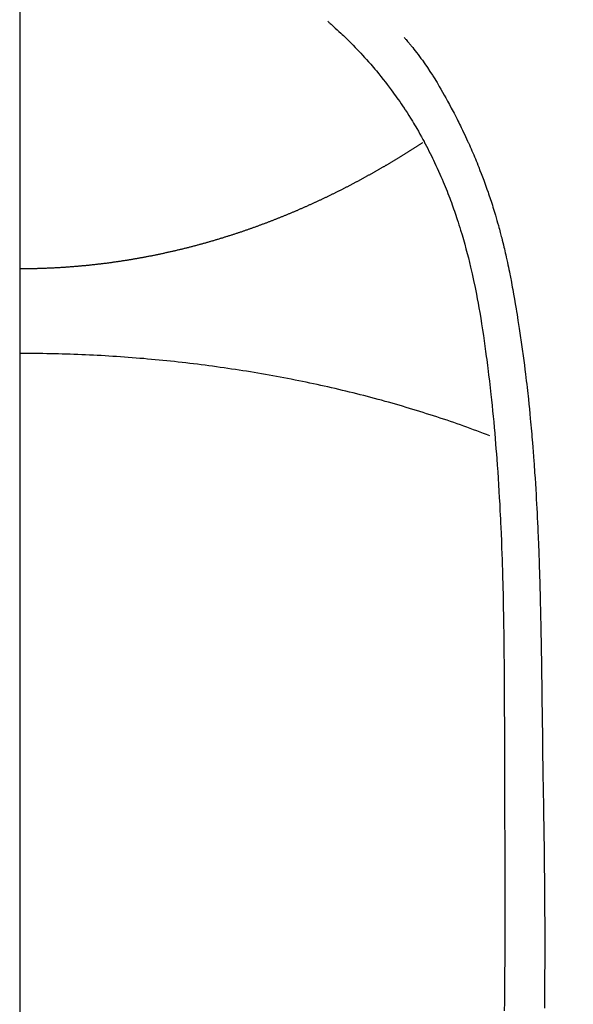
# Model space of a CAD drawing. Extents: x 84007 to 110129, y -10810 to -2410.
# Drawn here: x 100750 to 100763, y -3776 to -3752 of the extents above; entities that cross this region are included whole.
import ezdxf

# ---------------------------------------------------------------- set-up
doc = ezdxf.new("R2010")
doc.units = 0
doc.header["$LTSCALE"] = 50
doc.header["$MEASUREMENT"] = 0
doc.linetypes.add('CENTER', pattern=[2, 1.25, -0.25, 0.25, -0.25])
doc.layers.get('0').update_dxf_attribs({"linetype": 'CONTINUOUS'})
for name, color, linetype in [('150-機器', 8, 'CONTINUOUS'), ('160-文字', 254, 'CONTINUOUS'), ('166-寸法B', 11, 'CONTINUOUS')]:
    doc.layers.add(name, color=color, linetype=linetype)
doc.styles.add('KH001', font='txt')
doc.dimstyles.new('KH1xx030', dxfattribs={"dimscale": 30, "dimtxt": 2, "dimasz": 0.6, "dimexe": 0.3, "dimexo": 1.2, "dimgap": 0.5, "dimtad": 3, "dimdec": 1, "dimdsep": 46, "dimlunit": 6, "dimtxsty": 'KH001', "dimblk": 'DOT', "dimcen": 1, "dimdle": 1, "dimclrd": 256, "dimclre": 256, "dimclrt": 256, "dimadec": 0, "dimazin": 0, "dimtfac": 1, "dimtdec": 1, "dimtix": 1, "dimtmove": 2, "dimatfit": 3, "dimldrblk": 'CLOSEDBLANK', "dimfxl": 1, "dimtolj": 1, "dimtzin": 0, "dimlwd": -1, "dimlwe": -1, "dimarcsym": 0})

# ---------------------------------------------------------------- blocks, each defined once
blk = doc.blocks.new('_ClosedBlank')
at = {"color": 0, "linetype": 'ByBlock', "lineweight": -2}
for p, q in [((-1, 0.1667), (0, 0)), ((-1, 0.1667), (-1, -0.1667)), ((0, 0), (-1, -0.1667))]:
    blk.add_line(p, q, dxfattribs=at)
blk = doc.blocks.new('_Dot')
at = {"color": 0, "linetype": 'ByBlock', "lineweight": -2}
blk.add_line((-0.5, 0), (-1, 0), dxfattribs=at)
at = {"color": 0, "linetype": 'ByBlock', "const_width": 0.5}
blk.add_lwpolyline([(-0.25, 0, 1), (0.25, 0, 1)], format="xyb", close=True, dxfattribs=at)

msp = doc.modelspace()

# ---------------------------------------------------------------- linework, layer by layer
at = {"layer": '150-機器', "color": 13, "linetype": 'Continuous'}
for points in [[(100757.38, -3751.569), (100757.395, -3751.583), (100757.41, -3751.597), (100757.426, -3751.611), (100757.441, -3751.624), (100757.461, -3751.642), (100757.481, -3751.66), (100757.501, -3751.677), (100757.521, -3751.695), (100757.566, -3751.736), (100757.611, -3751.777), (100757.656, -3751.819), (100757.701, -3751.861), (100757.735, -3751.893), (100757.769, -3751.925), (100757.803, -3751.958), (100757.836, -3751.99), (100757.894, -3752.047), (100757.951, -3752.104), (100758.008, -3752.162), (100758.065, -3752.22), (100758.11, -3752.267), (100758.155, -3752.314), (100758.2, -3752.361), (100758.244, -3752.409), (100758.296, -3752.465), (100758.346, -3752.521), (100758.397, -3752.578), (100758.447, -3752.635), (100758.483, -3752.676), (100758.518, -3752.719), (100758.554, -3752.761), (100758.589, -3752.803), (100758.646, -3752.872), (100758.703, -3752.941), (100758.759, -3753.011), (100758.814, -3753.081), (100758.861, -3753.143), (100758.908, -3753.205), (100758.955, -3753.268), (100759.001, -3753.331), (100759.034, -3753.376), (100759.067, -3753.421), (100759.099, -3753.467), (100759.131, -3753.512), (100759.168, -3753.565), (100759.204, -3753.619), (100759.24, -3753.672), (100759.276, -3753.726), (100759.284, -3753.736), (100759.291, -3753.747), (100759.298, -3753.758), (100759.305, -3753.769), (100759.351, -3753.838), (100759.396, -3753.908), (100759.44, -3753.979), (100759.483, -3754.05), (100759.511, -3754.096), (100759.539, -3754.142), (100759.566, -3754.189), (100759.594, -3754.235), (100759.632, -3754.302), (100759.671, -3754.369), (100759.708, -3754.436), (100759.745, -3754.504), (100759.76, -3754.531), (100759.774, -3754.558), (100759.789, -3754.585), (100759.803, -3754.612), (100759.835, -3754.672), (100759.866, -3754.732), (100759.897, -3754.792), (100759.928, -3754.853), (100759.956, -3754.909), (100759.983, -3754.965), (100760.01, -3755.021), (100760.036, -3755.077), (100760.07, -3755.149), (100760.103, -3755.221), (100760.136, -3755.293), (100760.168, -3755.365), (100760.195, -3755.428), (100760.222, -3755.49), (100760.249, -3755.553), (100760.275, -3755.616), (100760.298, -3755.673), (100760.322, -3755.73), (100760.345, -3755.788), (100760.368, -3755.845), (100760.39, -3755.902), (100760.411, -3755.959), (100760.432, -3756.015), (100760.453, -3756.073), (100760.472, -3756.125), (100760.491, -3756.178), (100760.51, -3756.23), (100760.528, -3756.283), (100760.546, -3756.335), (100760.564, -3756.388), (100760.582, -3756.44), (100760.599, -3756.492), (100760.62, -3756.558), (100760.642, -3756.624), (100760.662, -3756.69), (100760.683, -3756.756), (100760.718, -3756.871), (100760.752, -3756.987), (100760.784, -3757.103), (100760.816, -3757.219), (100760.847, -3757.333), (100760.876, -3757.447), (100760.905, -3757.562), (100760.932, -3757.676), (100760.971, -3757.843), (100761.007, -3758.01), (100761.042, -3758.178), (100761.076, -3758.345), (100761.097, -3758.459), (100761.119, -3758.573), (100761.139, -3758.687), (100761.159, -3758.801), (100761.182, -3758.944), (100761.205, -3759.087), (100761.227, -3759.23), (100761.248, -3759.374), (100761.267, -3759.505), (100761.286, -3759.636), (100761.304, -3759.767), (100761.322, -3759.898), (100761.332, -3759.971), (100761.341, -3760.043), (100761.35, -3760.116), (100761.359, -3760.189), (100761.379, -3760.35), (100761.398, -3760.512), (100761.417, -3760.674), (100761.436, -3760.836), (100761.451, -3760.973), (100761.465, -3761.11), (100761.479, -3761.246), (100761.493, -3761.383), (100761.506, -3761.522), (100761.518, -3761.661), (100761.531, -3761.799), (100761.542, -3761.938), (100761.553, -3762.062), (100761.562, -3762.187), (100761.572, -3762.311), (100761.581, -3762.436), (100761.593, -3762.597), (100761.605, -3762.759), (100761.616, -3762.92), (100761.626, -3763.082), (100761.636, -3763.244), (100761.645, -3763.406), (100761.654, -3763.567), (100761.662, -3763.729), (100761.667, -3763.831), (100761.672, -3763.933), (100761.677, -3764.034), (100761.682, -3764.136), (100761.689, -3764.304), (100761.696, -3764.472), (100761.702, -3764.64), (100761.708, -3764.808), (100761.713, -3764.94), (100761.717, -3765.073), (100761.721, -3765.205), (100761.725, -3765.337), (100761.732, -3765.593), (100761.738, -3765.85), (100761.743, -3766.106), (100761.748, -3766.362), (100761.751, -3766.566), (100761.755, -3766.771), (100761.757, -3766.975), (100761.76, -3767.179), (100761.761, -3767.331), (100761.763, -3767.482), (100761.764, -3767.634), (100761.765, -3767.785), (100761.766, -3768.005), (100761.767, -3768.225), (100761.768, -3768.444), (100761.769, -3768.664), (100761.769, -3768.783), (100761.77, -3768.902), (100761.771, -3769.022), (100761.771, -3769.141), (100761.771, -3769.239), (100761.771, -3769.337), (100761.771, -3769.436), (100761.771, -3769.534), (100761.771, -3769.663), (100761.771, -3769.792), (100761.772, -3769.921), (100761.772, -3770.05), (100761.773, -3770.242), (100761.773, -3770.434), (100761.774, -3770.626), (100761.774, -3770.817), (100761.774, -3770.86), (100761.774, -3770.902), (100761.774, -3770.945), (100761.774, -3770.987), (100761.775, -3771.254), (100761.776, -3771.521), (100761.779, -3771.788), (100761.781, -3772.055), (100761.782, -3772.2), (100761.783, -3772.344), (100761.784, -3772.489), (100761.785, -3772.634), (100761.785, -3772.789), (100761.786, -3772.945), (100761.786, -3773.1), (100761.786, -3773.256), (100761.786, -3773.399), (100761.786, -3773.541), (100761.786, -3773.684), (100761.786, -3773.826), (100761.786, -3773.959), (100761.785, -3774.091), (100761.785, -3774.224), (100761.784, -3774.356), (100761.783, -3774.465), (100761.782, -3774.573), (100761.782, -3774.682), (100761.781, -3774.791), (100761.78, -3774.969), (100761.778, -3775.147), (100761.777, -3775.325), (100761.775, -3775.503), (100761.773, -3775.719), (100761.77, -3775.934), (100761.767, -3776.15)], [(100759.282, -3751.974), (100759.294, -3751.987), (100759.305, -3752), (100759.316, -3752.012), (100759.327, -3752.025), (100759.346, -3752.047), (100759.364, -3752.068), (100759.382, -3752.09), (100759.4, -3752.112), (100759.414, -3752.129), (100759.429, -3752.146), (100759.443, -3752.164), (100759.457, -3752.181), (100759.491, -3752.222), (100759.524, -3752.264), (100759.557, -3752.305), (100759.59, -3752.347), (100759.626, -3752.394), (100759.662, -3752.442), (100759.697, -3752.489), (100759.732, -3752.537), (100759.797, -3752.628), (100759.86, -3752.719), (100759.921, -3752.812), (100759.982, -3752.905), (100759.996, -3752.927), (100760.01, -3752.95), (100760.024, -3752.972), (100760.038, -3752.995), (100760.067, -3753.042), (100760.096, -3753.09), (100760.124, -3753.138), (100760.152, -3753.186), (100760.193, -3753.257), (100760.234, -3753.328), (100760.275, -3753.4), (100760.315, -3753.471), (100760.361, -3753.555), (100760.407, -3753.639), (100760.452, -3753.723), (100760.496, -3753.808), (100760.521, -3753.855), (100760.546, -3753.903), (100760.571, -3753.951), (100760.595, -3753.999), (100760.616, -3754.041), (100760.637, -3754.083), (100760.658, -3754.125), (100760.679, -3754.167), (100760.696, -3754.203), (100760.714, -3754.239), (100760.731, -3754.275), (100760.749, -3754.311), (100760.776, -3754.37), (100760.804, -3754.43), (100760.831, -3754.489), (100760.858, -3754.549), (100760.863, -3754.559), (100760.868, -3754.57), (100760.873, -3754.581), (100760.878, -3754.591), (100760.9, -3754.64), (100760.922, -3754.689), (100760.944, -3754.738), (100760.965, -3754.787), (100760.986, -3754.836), (100761.008, -3754.886), (100761.029, -3754.936), (100761.05, -3754.985), (100761.071, -3755.036), (100761.092, -3755.087), (100761.112, -3755.139), (100761.133, -3755.19), (100761.165, -3755.271), (100761.196, -3755.352), (100761.228, -3755.433), (100761.258, -3755.514), (100761.286, -3755.588), (100761.313, -3755.662), (100761.339, -3755.737), (100761.365, -3755.811), (100761.38, -3755.856), (100761.396, -3755.901), (100761.411, -3755.947), (100761.426, -3755.992), (100761.442, -3756.04), (100761.457, -3756.087), (100761.473, -3756.135), (100761.488, -3756.183), (100761.503, -3756.233), (100761.518, -3756.283), (100761.533, -3756.333), (100761.547, -3756.383), (100761.567, -3756.448), (100761.585, -3756.513), (100761.604, -3756.579), (100761.622, -3756.644), (100761.634, -3756.687), (100761.646, -3756.731), (100761.658, -3756.774), (100761.669, -3756.818), (100761.678, -3756.851), (100761.687, -3756.884), (100761.695, -3756.917), (100761.704, -3756.95), (100761.718, -3757.007), (100761.732, -3757.063), (100761.746, -3757.12), (100761.76, -3757.177), (100761.771, -3757.224), (100761.783, -3757.272), (100761.794, -3757.32), (100761.805, -3757.368), (100761.819, -3757.431), (100761.833, -3757.494), (100761.846, -3757.557), (100761.86, -3757.619), (100761.872, -3757.676), (100761.883, -3757.734), (100761.895, -3757.791), (100761.907, -3757.848), (100761.914, -3757.886), (100761.922, -3757.924), (100761.929, -3757.962), (100761.936, -3758), (100761.947, -3758.058), (100761.958, -3758.115), (100761.968, -3758.172), (100761.978, -3758.23), (100762, -3758.35), (100762.021, -3758.47), (100762.042, -3758.59), (100762.062, -3758.71), (100762.074, -3758.781), (100762.086, -3758.853), (100762.097, -3758.925), (100762.109, -3758.997), (100762.117, -3759.048), (100762.125, -3759.098), (100762.133, -3759.149), (100762.141, -3759.2), (100762.167, -3759.37), (100762.191, -3759.54), (100762.215, -3759.71), (100762.239, -3759.88), (100762.254, -3759.994), (100762.268, -3760.107), (100762.283, -3760.221), (100762.296, -3760.334), (100762.306, -3760.418), (100762.316, -3760.501), (100762.326, -3760.585), (100762.335, -3760.668), (100762.344, -3760.74), (100762.352, -3760.812), (100762.36, -3760.884), (100762.367, -3760.957), (100762.38, -3761.076), (100762.392, -3761.196), (100762.404, -3761.316), (100762.415, -3761.436), (100762.423, -3761.515), (100762.43, -3761.593), (100762.437, -3761.672), (100762.444, -3761.75), (100762.45, -3761.822), (100762.456, -3761.893), (100762.462, -3761.964), (100762.468, -3762.036), (100762.477, -3762.15), (100762.486, -3762.264), (100762.495, -3762.378), (100762.504, -3762.491), (100762.509, -3762.563), (100762.514, -3762.635), (100762.519, -3762.707), (100762.524, -3762.779), (100762.533, -3762.916), (100762.541, -3763.052), (100762.55, -3763.189), (100762.558, -3763.326), (100762.564, -3763.44), (100762.571, -3763.554), (100762.577, -3763.668), (100762.583, -3763.782), (100762.589, -3763.902), (100762.595, -3764.022), (100762.6, -3764.143), (100762.606, -3764.263), (100762.609, -3764.347), (100762.613, -3764.432), (100762.616, -3764.516), (100762.62, -3764.601), (100762.624, -3764.719), (100762.628, -3764.837), (100762.633, -3764.955), (100762.637, -3765.074), (100762.639, -3765.151), (100762.642, -3765.229), (100762.644, -3765.307), (100762.647, -3765.385), (100762.649, -3765.463), (100762.651, -3765.541), (100762.653, -3765.619), (100762.656, -3765.697), (100762.657, -3765.757), (100762.659, -3765.817), (100762.66, -3765.877), (100762.662, -3765.936), (100762.663, -3765.984), (100762.664, -3766.031), (100762.665, -3766.078), (100762.667, -3766.126), (100762.668, -3766.204), (100762.67, -3766.282), (100762.672, -3766.361), (100762.673, -3766.439), (100762.675, -3766.486), (100762.676, -3766.534), (100762.677, -3766.581), (100762.677, -3766.629), (100762.679, -3766.7), (100762.68, -3766.771), (100762.681, -3766.842), (100762.682, -3766.913), (100762.684, -3767.033), (100762.686, -3767.154), (100762.688, -3767.275), (100762.69, -3767.395), (100762.692, -3767.491), (100762.694, -3767.587), (100762.695, -3767.683), (100762.696, -3767.779), (100762.698, -3767.875), (100762.699, -3767.97), (100762.7, -3768.066), (100762.701, -3768.161), (100762.702, -3768.24), (100762.704, -3768.319), (100762.705, -3768.397), (100762.705, -3768.476), (100762.706, -3768.53), (100762.706, -3768.584), (100762.707, -3768.638), (100762.707, -3768.692), (100762.708, -3768.769), (100762.709, -3768.847), (100762.71, -3768.924), (100762.711, -3769.001), (100762.715, -3769.228), (100762.718, -3769.456), (100762.721, -3769.683), (100762.723, -3769.91), (100762.724, -3769.971), (100762.725, -3770.033), (100762.726, -3770.095), (100762.726, -3770.156), (100762.729, -3770.359), (100762.733, -3770.563), (100762.737, -3770.766), (100762.74, -3770.969), (100762.744, -3771.157), (100762.747, -3771.345), (100762.75, -3771.534), (100762.753, -3771.722), (100762.756, -3771.866), (100762.758, -3772.009), (100762.76, -3772.153), (100762.761, -3772.296), (100762.762, -3772.38), (100762.763, -3772.463), (100762.764, -3772.546), (100762.764, -3772.63), (100762.766, -3772.823), (100762.768, -3773.016), (100762.77, -3773.209), (100762.771, -3773.403), (100762.772, -3773.486), (100762.772, -3773.57), (100762.772, -3773.654), (100762.772, -3773.738), (100762.773, -3773.882), (100762.773, -3774.027), (100762.774, -3774.171), (100762.774, -3774.316), (100762.774, -3774.446), (100762.774, -3774.575), (100762.774, -3774.705), (100762.773, -3774.835), (100762.773, -3775.026), (100762.772, -3775.217), (100762.771, -3775.408), (100762.77, -3775.599), (100762.769, -3775.84), (100762.767, -3776.081)], [(100759.746, -3754.577), (100759.733, -3754.585), (100759.72, -3754.594), (100759.707, -3754.602), (100759.695, -3754.61), (100759.682, -3754.619), (100759.669, -3754.627), (100759.656, -3754.636), (100759.644, -3754.644), (100759.631, -3754.653), (100759.618, -3754.661), (100759.605, -3754.669), (100759.592, -3754.678), (100759.579, -3754.686), (100759.566, -3754.695), (100759.553, -3754.703), (100759.54, -3754.711), (100759.527, -3754.72), (100759.514, -3754.728), (100759.501, -3754.736), (100759.487, -3754.745), (100759.474, -3754.753), (100759.461, -3754.761), (100759.448, -3754.77), (100759.435, -3754.778), (100759.422, -3754.786), (100759.408, -3754.795), (100759.395, -3754.803), (100759.382, -3754.811), (100759.369, -3754.82), (100759.356, -3754.828), (100759.342, -3754.836), (100759.329, -3754.845), (100759.316, -3754.853), (100759.302, -3754.861), (100759.289, -3754.87), (100759.276, -3754.878), (100759.263, -3754.886), (100759.25, -3754.894), (100759.237, -3754.903), (100759.223, -3754.911), (100759.21, -3754.919), (100759.196, -3754.927), (100759.183, -3754.936), (100759.17, -3754.944), (100759.156, -3754.951), (100759.143, -3754.959), (100759.129, -3754.968), (100759.116, -3754.976), (100759.102, -3754.984), (100759.089, -3754.992), (100759.075, -3755), (100759.061, -3755.009), (100759.048, -3755.017), (100759.034, -3755.025), (100759.021, -3755.033), (100759.007, -3755.041), (100758.993, -3755.05), (100758.98, -3755.058), (100758.966, -3755.066), (100758.952, -3755.074), (100758.939, -3755.082), (100758.925, -3755.09), (100758.911, -3755.099), (100758.899, -3755.107), (100758.885, -3755.115), (100758.871, -3755.123), (100758.857, -3755.131), (100758.843, -3755.139), (100758.83, -3755.147), (100758.816, -3755.155), (100758.802, -3755.164), (100758.788, -3755.172), (100758.774, -3755.18), (100758.76, -3755.188), (100758.746, -3755.196), (100758.733, -3755.204), (100758.719, -3755.212), (100758.705, -3755.22), (100758.691, -3755.228), (100758.677, -3755.236), (100758.663, -3755.244), (100758.649, -3755.252), (100758.635, -3755.26), (100758.621, -3755.268), (100758.607, -3755.276), (100758.592, -3755.284), (100758.578, -3755.292), (100758.564, -3755.3), (100758.55, -3755.308), (100758.536, -3755.316), (100758.523, -3755.324), (100758.509, -3755.331), (100758.495, -3755.339), (100758.48, -3755.347), (100758.466, -3755.355), (100758.452, -3755.363), (100758.438, -3755.371), (100758.423, -3755.379), (100758.409, -3755.387), (100758.395, -3755.395), (100758.38, -3755.403), (100758.366, -3755.411), (100758.352, -3755.419), (100758.337, -3755.427), (100758.323, -3755.435), (100758.309, -3755.443), (100758.294, -3755.451), (100758.28, -3755.458), (100758.265, -3755.466), (100758.251, -3755.474), (100758.236, -3755.482), (100758.222, -3755.49), (100758.207, -3755.498), (100758.193, -3755.506), (100758.178, -3755.513), (100758.164, -3755.521), (100758.149, -3755.529), (100758.135, -3755.537), (100758.121, -3755.545), (100758.106, -3755.553), (100758.092, -3755.56), (100758.077, -3755.568), (100758.062, -3755.576), (100758.047, -3755.584), (100758.033, -3755.592), (100758.018, -3755.599), (100758.003, -3755.607), (100757.988, -3755.615), (100757.974, -3755.623), (100757.959, -3755.63), (100757.944, -3755.638), (100757.929, -3755.646), (100757.914, -3755.654), (100757.899, -3755.661), (100757.885, -3755.669), (100757.87, -3755.677), (100757.855, -3755.685), (100757.84, -3755.692), (100757.825, -3755.7), (100757.81, -3755.707), (100757.795, -3755.714), (100757.78, -3755.722), (100757.766, -3755.73), (100757.751, -3755.737), (100757.735, -3755.745), (100757.72, -3755.753), (100757.705, -3755.76), (100757.69, -3755.768), (100757.675, -3755.776), (100757.66, -3755.783), (100757.644, -3755.791), (100757.629, -3755.798), (100757.614, -3755.806), (100757.599, -3755.814), (100757.583, -3755.821), (100757.568, -3755.829), (100757.553, -3755.836), (100757.538, -3755.844), (100757.522, -3755.852), (100757.507, -3755.859), (100757.491, -3755.867), (100757.476, -3755.874), (100757.461, -3755.882), (100757.445, -3755.889), (100757.43, -3755.897), (100757.414, -3755.904), (100757.399, -3755.912), (100757.384, -3755.919), (100757.369, -3755.927), (100757.353, -3755.934), (100757.338, -3755.942), (100757.322, -3755.949), (100757.307, -3755.956), (100757.291, -3755.964), (100757.275, -3755.971), (100757.26, -3755.979), (100757.244, -3755.986), (100757.228, -3755.994), (100757.213, -3756.001), (100757.197, -3756.008), (100757.181, -3756.016), (100757.166, -3756.023), (100757.15, -3756.03), (100757.134, -3756.038), (100757.118, -3756.045), (100757.103, -3756.052), (100757.087, -3756.06), (100757.071, -3756.067), (100757.055, -3756.074), (100757.039, -3756.081), (100757.023, -3756.088), (100757.009, -3756.095), (100756.993, -3756.102), (100756.977, -3756.109), (100756.961, -3756.117), (100756.945, -3756.124), (100756.929, -3756.131), (100756.913, -3756.138), (100756.897, -3756.145), (100756.881, -3756.153), (100756.865, -3756.16), (100756.849, -3756.167), (100756.833, -3756.174), (100756.817, -3756.181), (100756.801, -3756.188), (100756.785, -3756.195), (100756.769, -3756.202), (100756.753, -3756.209), (100756.737, -3756.217), (100756.72, -3756.224), (100756.704, -3756.231), (100756.688, -3756.238), (100756.672, -3756.245), (100756.656, -3756.252), (100756.64, -3756.259), (100756.624, -3756.266), (100756.608, -3756.273), (100756.592, -3756.28), (100756.576, -3756.287), (100756.559, -3756.294), (100756.543, -3756.3), (100756.527, -3756.307), (100756.51, -3756.314), (100756.494, -3756.321), (100756.478, -3756.328), (100756.461, -3756.335), (100756.445, -3756.342), (100756.428, -3756.349), (100756.412, -3756.355), (100756.396, -3756.362), (100756.379, -3756.369), (100756.363, -3756.376), (100756.346, -3756.383), (100756.33, -3756.389), (100756.313, -3756.396), (100756.297, -3756.403), (100756.28, -3756.41), (100756.263, -3756.417), (100756.248, -3756.423), (100756.231, -3756.43), (100756.215, -3756.437), (100756.198, -3756.443), (100756.181, -3756.45), (100756.165, -3756.457), (100756.148, -3756.462), (100756.131, -3756.469), (100756.115, -3756.476), (100756.098, -3756.482), (100756.081, -3756.489), (100756.064, -3756.495), (100756.048, -3756.502), (100756.031, -3756.509), (100756.014, -3756.515), (100755.997, -3756.522), (100755.98, -3756.528), (100755.963, -3756.535), (100755.947, -3756.541), (100755.93, -3756.548), (100755.913, -3756.554), (100755.896, -3756.561), (100755.88, -3756.567), (100755.863, -3756.574), (100755.846, -3756.58), (100755.829, -3756.586), (100755.812, -3756.593), (100755.795, -3756.599), (100755.778, -3756.606), (100755.761, -3756.612), (100755.744, -3756.618), (100755.727, -3756.625), (100755.709, -3756.631), (100755.692, -3756.637), (100755.675, -3756.644), (100755.658, -3756.65), (100755.641, -3756.656), (100755.623, -3756.662), (100755.606, -3756.669), (100755.589, -3756.675), (100755.572, -3756.681), (100755.554, -3756.687), (100755.537, -3756.693), (100755.52, -3756.7), (100755.504, -3756.706), (100755.486, -3756.712), (100755.469, -3756.718), (100755.451, -3756.724), (100755.434, -3756.73), (100755.417, -3756.736), (100755.399, -3756.743), (100755.382, -3756.749), (100755.364, -3756.755), (100755.347, -3756.761), (100755.329, -3756.767), (100755.312, -3756.773), (100755.294, -3756.779), (100755.276, -3756.785), (100755.259, -3756.791), (100755.241, -3756.797), (100755.224, -3756.803), (100755.206, -3756.809), (100755.188, -3756.815), (100755.171, -3756.821), (100755.153, -3756.826), (100755.135, -3756.832), (100755.118, -3756.837), (100755.101, -3756.843), (100755.083, -3756.849), (100755.065, -3756.855), (100755.047, -3756.861), (100755.029, -3756.866), (100755.012, -3756.872), (100754.994, -3756.878), (100754.976, -3756.884), (100754.958, -3756.889), (100754.94, -3756.895), (100754.922, -3756.901), (100754.904, -3756.907), (100754.886, -3756.912), (100754.868, -3756.918), (100754.85, -3756.924), (100754.832, -3756.929), (100754.814, -3756.935), (100754.796, -3756.94), (100754.778, -3756.946), (100754.76, -3756.952), (100754.742, -3756.957), (100754.724, -3756.963), (100754.706, -3756.968), (100754.688, -3756.974), (100754.67, -3756.979), (100754.651, -3756.985), (100754.633, -3756.99), (100754.615, -3756.996), (100754.596, -3757.001), (100754.578, -3757.007), (100754.56, -3757.012), (100754.541, -3757.018), (100754.523, -3757.023), (100754.505, -3757.028), (100754.486, -3757.034), (100754.468, -3757.039), (100754.449, -3757.044), (100754.431, -3757.05), (100754.412, -3757.055), (100754.394, -3757.06), (100754.376, -3757.066), (100754.358, -3757.071), (100754.339, -3757.076), (100754.32, -3757.081), (100754.302, -3757.086), (100754.283, -3757.092), (100754.264, -3757.097), (100754.246, -3757.102), (100754.227, -3757.107), (100754.208, -3757.112), (100754.189, -3757.117), (100754.171, -3757.122), (100754.152, -3757.128), (100754.133, -3757.133), (100754.114, -3757.138), (100754.095, -3757.143), (100754.076, -3757.148), (100754.057, -3757.153), (100754.038, -3757.158), (100754.019, -3757.163), (100754, -3757.168), (100753.982, -3757.173), (100753.963, -3757.177), (100753.944, -3757.182), (100753.925, -3757.187), (100753.906, -3757.192), (100753.887, -3757.197), (100753.868, -3757.202), (100753.849, -3757.207), (100753.829, -3757.211), (100753.81, -3757.215), (100753.791, -3757.22), (100753.772, -3757.225), (100753.752, -3757.229), (100753.733, -3757.234), (100753.714, -3757.239), (100753.694, -3757.243), (100753.675, -3757.248), (100753.655, -3757.253), (100753.636, -3757.257), (100753.618, -3757.262), (100753.598, -3757.267), (100753.579, -3757.271), (100753.559, -3757.276), (100753.539, -3757.28), (100753.52, -3757.285), (100753.5, -3757.289), (100753.481, -3757.294), (100753.461, -3757.298), (100753.441, -3757.302), (100753.422, -3757.307), (100753.402, -3757.311), (100753.382, -3757.316), (100753.363, -3757.32), (100753.343, -3757.324), (100753.323, -3757.329), (100753.304, -3757.333), (100753.284, -3757.337), (100753.264, -3757.341), (100753.245, -3757.346), (100753.225, -3757.35), (100753.205, -3757.354), (100753.186, -3757.358), (100753.166, -3757.362), (100753.146, -3757.366), (100753.126, -3757.371), (100753.106, -3757.375), (100753.086, -3757.379), (100753.066, -3757.383), (100753.046, -3757.387), (100753.026, -3757.391), (100753.006, -3757.395), (100752.986, -3757.399), (100752.966, -3757.403), (100752.946, -3757.407), (100752.926, -3757.41), (100752.906, -3757.414), (100752.886, -3757.418), (100752.867, -3757.422), (100752.847, -3757.426), (100752.827, -3757.43), (100752.806, -3757.433), (100752.786, -3757.437), (100752.766, -3757.441), (100752.746, -3757.444), (100752.726, -3757.448), (100752.706, -3757.452), (100752.685, -3757.455), (100752.665, -3757.459), (100752.645, -3757.463), (100752.625, -3757.466), (100752.605, -3757.47), (100752.584, -3757.473), (100752.564, -3757.477), (100752.544, -3757.48), (100752.523, -3757.484), (100752.503, -3757.487), (100752.484, -3757.49), (100752.464, -3757.494), (100752.443, -3757.497), (100752.423, -3757.5), (100752.403, -3757.504), (100752.382, -3757.507), (100752.362, -3757.51), (100752.342, -3757.513), (100752.321, -3757.517), (100752.301, -3757.52), (100752.28, -3757.523), (100752.26, -3757.526), (100752.24, -3757.529), (100752.219, -3757.532), (100752.199, -3757.535), (100752.178, -3757.538), (100752.158, -3757.541), (100752.137, -3757.544), (100752.117, -3757.547), (100752.097, -3757.55), (100752.077, -3757.553), (100752.056, -3757.556), (100752.036, -3757.559), (100752.015, -3757.562), (100751.995, -3757.565), (100751.974, -3757.567), (100751.954, -3757.57), (100751.933, -3757.573), (100751.912, -3757.576), (100751.892, -3757.578), (100751.871, -3757.581), (100751.851, -3757.584), (100751.83, -3757.586), (100751.809, -3757.589), (100751.789, -3757.59), (100751.768, -3757.593), (100751.747, -3757.596), (100751.728, -3757.598), (100751.707, -3757.6), (100751.686, -3757.603), (100751.665, -3757.605), (100751.645, -3757.608), (100751.624, -3757.61), (100751.603, -3757.613), (100751.582, -3757.615), (100751.562, -3757.617), (100751.541, -3757.619), (100751.52, -3757.622), (100751.499, -3757.624), (100751.478, -3757.626), (100751.457, -3757.628), (100751.436, -3757.631), (100751.416, -3757.633), (100751.395, -3757.635), (100751.374, -3757.637), (100751.354, -3757.639), (100751.333, -3757.641), (100751.312, -3757.643), (100751.291, -3757.645), (100751.27, -3757.647), (100751.249, -3757.649), (100751.228, -3757.651), (100751.207, -3757.653), (100751.186, -3757.655), (100751.165, -3757.656), (100751.144, -3757.658), (100751.123, -3757.66), (100751.102, -3757.662), (100751.081, -3757.663), (100751.06, -3757.665), (100751.038, -3757.667), (100751.017, -3757.669), (100750.996, -3757.67), (100750.976, -3757.672), (100750.955, -3757.673), (100750.934, -3757.675), (100750.912, -3757.676), (100750.891, -3757.678), (100750.87, -3757.679), (100750.849, -3757.681), (100750.827, -3757.682), (100750.806, -3757.684), (100750.785, -3757.685), (100750.764, -3757.686), (100750.742, -3757.688), (100750.721, -3757.689), (100750.7, -3757.69), (100750.678, -3757.692), (100750.657, -3757.693), (100750.636, -3757.694), (100750.614, -3757.695), (100750.594, -3757.696), (100750.572, -3757.697), (100750.551, -3757.698), (100750.529, -3757.699), (100750.508, -3757.701), (100750.487, -3757.702), (100750.465, -3757.702), (100750.444, -3757.703), (100750.422, -3757.704), (100750.401, -3757.705), (100750.379, -3757.706), (100750.358, -3757.707), (100750.336, -3757.708), (100750.315, -3757.709), (100750.293, -3757.709), (100750.272, -3757.71), (100750.25, -3757.711), (100750.23, -3757.711), (100750.208, -3757.712), (100750.187, -3757.713), (100750.165, -3757.713), (100750.143, -3757.714), (100750.122, -3757.714), (100750.1, -3757.715), (100750.079, -3757.715), (100750.057, -3757.716), (100750.036, -3757.716), (100750.014, -3757.717), (100749.993, -3757.717), (100749.971, -3757.717), (100749.949, -3757.718), (100749.928, -3757.718), (100749.906, -3757.718), (100749.885, -3757.719), (100749.863, -3757.719), (100749.843, -3757.719), (100749.821, -3757.719), (100749.8, -3757.719), (100749.778, -3757.719), (100749.756, -3757.719), (100749.735, -3757.719), (100749.713, -3757.719)], [(100761.411, -3761.866), (100761.33, -3761.835), (100761.249, -3761.804), (100761.168, -3761.774), (100761.087, -3761.743), (100761.006, -3761.714), (100760.924, -3761.684), (100760.841, -3761.654), (100760.76, -3761.625), (100760.677, -3761.595), (100760.594, -3761.566), (100760.511, -3761.537), (100760.428, -3761.509), (100760.345, -3761.48), (100760.261, -3761.452), (100760.177, -3761.424), (100760.093, -3761.397), (100760.009, -3761.369), (100759.924, -3761.343), (100759.839, -3761.316), (100759.754, -3761.289), (100759.669, -3761.262), (100759.584, -3761.236), (100759.498, -3761.21), (100759.412, -3761.184), (100759.326, -3761.158), (100759.24, -3761.132), (100759.154, -3761.107), (100759.067, -3761.082), (100758.98, -3761.057), (100758.893, -3761.033), (100758.806, -3761.009), (100758.718, -3760.984), (100758.63, -3760.962), (100758.542, -3760.938), (100758.455, -3760.915), (100758.367, -3760.891), (100758.278, -3760.868), (100758.189, -3760.846), (100758.101, -3760.823), (100758.012, -3760.801), (100757.923, -3760.779), (100757.833, -3760.757), (100757.744, -3760.736), (100757.655, -3760.715), (100757.565, -3760.694), (100757.474, -3760.673), (100757.385, -3760.652), (100757.294, -3760.632), (100757.204, -3760.612), (100757.113, -3760.593), (100757.022, -3760.574), (100756.932, -3760.554), (100756.84, -3760.535), (100756.749, -3760.516), (100756.657, -3760.498), (100756.566, -3760.479), (100756.474, -3760.461), (100756.382, -3760.443), (100756.29, -3760.426), (100756.199, -3760.408), (100756.106, -3760.391), (100756.014, -3760.374), (100755.921, -3760.358), (100755.829, -3760.341), (100755.736, -3760.325), (100755.643, -3760.309), (100755.549, -3760.293), (100755.457, -3760.278), (100755.363, -3760.263), (100755.27, -3760.248), (100755.176, -3760.233), (100755.083, -3760.22), (100754.989, -3760.206), (100754.895, -3760.192), (100754.801, -3760.178), (100754.707, -3760.165), (100754.613, -3760.151), (100754.518, -3760.139), (100754.423, -3760.126), (100754.33, -3760.113), (100754.235, -3760.101), (100754.14, -3760.089), (100754.045, -3760.078), (100753.951, -3760.066), (100753.855, -3760.055), (100753.76, -3760.044), (100753.665, -3760.034), (100753.57, -3760.023), (100753.474, -3760.013), (100753.379, -3760.003), (100753.283, -3759.994), (100753.188, -3759.984), (100753.092, -3759.975), (100752.996, -3759.966), (100752.9, -3759.958), (100752.805, -3759.949), (100752.709, -3759.941), (100752.613, -3759.933), (100752.516, -3759.926), (100752.421, -3759.918), (100752.324, -3759.911), (100752.228, -3759.904), (100752.131, -3759.898), (100752.036, -3759.892), (100751.939, -3759.886), (100751.843, -3759.88), (100751.746, -3759.874), (100751.65, -3759.869), (100751.553, -3759.864), (100751.456, -3759.859), (100751.36, -3759.855), (100751.263, -3759.85), (100751.167, -3759.847), (100751.07, -3759.844), (100750.973, -3759.84), (100750.876, -3759.837), (100750.779, -3759.834), (100750.682, -3759.831), (100750.586, -3759.829), (100750.489, -3759.827), (100750.392, -3759.825), (100750.295, -3759.823), (100750.198, -3759.822), (100750.101, -3759.82), (100750.004, -3759.819), (100749.907, -3759.819), (100749.811, -3759.818), (100749.713, -3759.818)]]:
    msp.add_lwpolyline(points, dxfattribs=at)
at = {"layer": '166-寸法B', "linetype": 'CENTER'}
msp.add_line((100749.728, -3630.139), (100749.728, -3788.802), dxfattribs=at)

# ---------------------------------------------------------------- leaders
at = {"layer": '160-文字', "annotation_type": 0, "has_hookline": 1, "hookline_direction": 0}
for points, text_width in [([(100623.759, -3714.121), (101409.744, -4806.168), (101427.744, -4806.168)], 1398.579), ([(100008.949, -3718.518), (101105.31, -5355.304), (101123.31, -5355.304)], 1240.203), ([(100275.836, -3718.69), (101137.114, -5078.466), (101155.114, -5078.466)], 1630.051)]:
    msp.add_leader(points, dimstyle='KH1xx030', override={"dimgap": 0.5, "dimtad": 1}, dxfattribs=dict(at, text_width=text_width))

doc.saveas('drawing.dxf')
